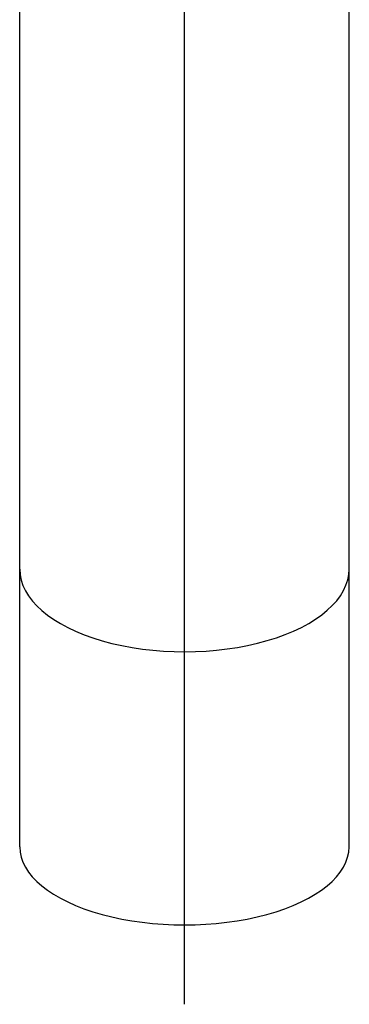
# Model space of a CAD drawing. Extents: x -210 to 210, y -148 to 148.
# Drawn here: x -73 to -64, y 31 to 59 of the extents above; entities that cross this region are included whole.
import ezdxf

# ---------------------------------------------------------------- set-up
doc = ezdxf.new("R2010")
doc.units = 0
doc.linetypes.add('CENTER', pattern=[50.8, 31.75, -6.35, 6.35, -6.35])
doc.layers.add('LY_1', color=151, linetype='CONTINUOUS')

msp = doc.modelspace()

# ---------------------------------------------------------------- linework, layer by layer
at = {"layer": 'LY_1', "color": 110, "linetype": 'CENTER'}
msp.add_line((-68.564, 30.876), (-68.564, 80.284), dxfattribs=at)
at = {"layer": 'LY_1', "color": 3, "linetype": 'CONTINUOUS'}
for p, q in [((-73.314, 35.417), (-73.314, 62.134)), ((-63.814, 35.417), (-63.814, 62.137))]:
    msp.add_line(p, q, dxfattribs=at)
at = {"layer": 'LY_1', "color": 110, "linetype": 'CONTINUOUS'}
for p, q in [((-68.564, 43.399), (-68.564, 43.399)), ((-68.564, 43.399), (-68.564, 43.399)), ((-68.564, 43.399), (-68.564, 43.399)), ((-73.314, 41.931), (-73.31, 41.931)), ((-73.314, 41.931), (-73.31, 41.931)), ((-73.314, 41.931), (-73.31, 41.931)), ((-63.819, 41.931), (-63.814, 41.931)), ((-63.819, 41.931), (-63.814, 41.931)), ((-63.819, 41.931), (-63.814, 41.931)), ((-68.564, 39.465), (-68.564, 39.465)), ((-68.564, 39.465), (-68.564, 39.465)), ((-68.564, 39.465), (-68.564, 39.465))]:
    msp.add_line(p, q, dxfattribs=at)
at = {"layer": 'LY_1', "color": 3, "linetype": 'CONTINUOUS'}
for centre, ratio, end_param in [((-68.564, 43.424), 0.500664, 3.145132), ((-68.564, 35.417), 0.473684, 3.141593)]:
    msp.add_ellipse(centre, major_axis=(-4.75, 0), ratio=ratio, start_param=0, end_param=end_param, dxfattribs=at)

doc.saveas('drawing.dxf')
